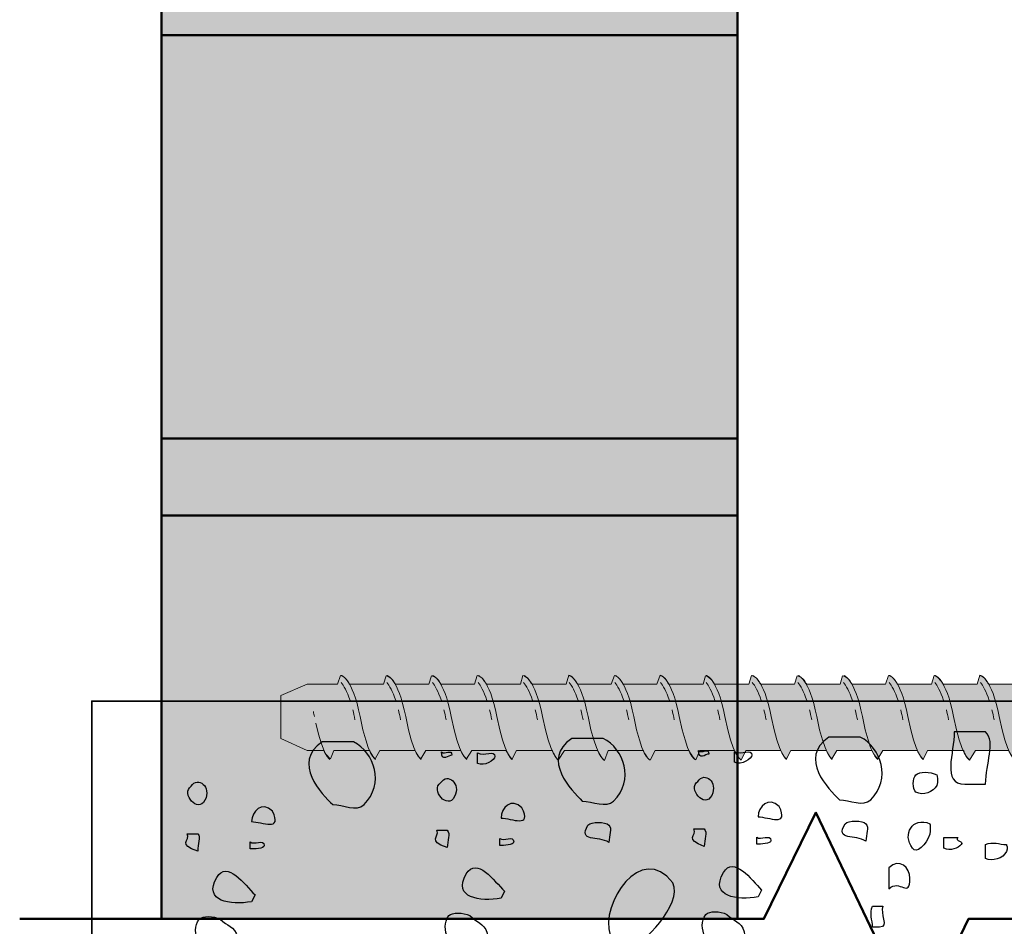
# Model space of a CAD drawing. Units: inches. Extents: x 2.41 to 7.45, y -4.55 to 2.34.
# Drawn here: x 2.41 to 3.98, y -3.29 to -1.85 of the extents above; entities that cross this region are included whole.
import ezdxf

# ---------------------------------------------------------------- set-up
doc = ezdxf.new("R2010")
doc.units = ezdxf.units.IN
doc.header["$MEASUREMENT"] = 0
doc.layers.add('Bkground', color=7, linetype='Continuous')

# ---------------------------------------------------------------- blocks, each defined once
blk = doc.blocks.new('block 5')
at = {"layer": 'Bkground', "true_color": 0xf79e70}
h = blk.add_hatch(color=21, dxfattribs=at)
h.dxf.hatch_style = 2
h.paths.add_polyline_path([(3.5521, -2.5163), (2.6374, -2.5163), (2.6374, -1.876), (3.5521, -1.876)])
h = blk.add_hatch(color=21, dxfattribs=at)
h.dxf.hatch_style = 2
h.paths.add_polyline_path([(3.5521, -3.2786), (2.6374, -3.2786), (2.6374, -2.6383), (3.5521, -2.6383)])
at = {"layer": 'Bkground', "lineweight": 0}
for points in [[(3.5521, -2.5163), (2.6374, -2.5163), (2.6374, -1.876), (3.5521, -1.876), (3.5521, -2.5163)], [(3.5521, -3.2786), (2.6374, -3.2786), (2.6374, -2.6383), (3.5521, -2.6383), (3.5521, -3.2786)]]:
    blk.add_lwpolyline(points, dxfattribs=at)
blk = doc.blocks.new('block 6')
at = {"layer": 'Bkground', "color": 7, "lineweight": 50, "true_color": 0xffffff}
for points in [[(3.5521, -2.5163), (2.6374, -2.5163), (2.6374, -1.876), (3.5521, -1.876), (3.5521, -2.5163)], [(3.5521, -3.2786), (2.6374, -3.2786), (2.6374, -2.6383), (3.5521, -2.6383), (3.5521, -3.2786)]]:
    blk.add_lwpolyline(points, dxfattribs=at)
blk = doc.blocks.new('block 8')
at = {"layer": 'Bkground', "color": 7, "lineweight": 50, "true_color": 0xffffff}
blk.add_lwpolyline([(2.4125, -3.2786), (3.594, -3.2786), (3.6766, -3.11), (3.838, -3.4473), (3.9186, -3.2786), (5.1491, -3.2786)], dxfattribs=at)
blk = doc.blocks.new('block 16')
at = {"layer": 'Bkground', "color": 250, "lineweight": 9, "true_color": 0x231f20}
for points in [[(2.937, -2.932), (2.932, -2.9168), (2.9269, -2.9082), (2.9229, -2.9034)], [(3.0095, -2.932), (3.0044, -2.9168), (2.9993, -2.9082), (2.9953, -2.9034)], [(3.0819, -2.932), (3.0769, -2.9168), (3.0718, -2.9082), (3.0677, -2.9034)], [(3.1543, -2.932), (3.1493, -2.9168), (3.1442, -2.9082), (3.1401, -2.9034)], [(3.2267, -2.932), (3.2217, -2.9168), (3.2166, -2.9082), (3.2125, -2.9034)], [(3.2991, -2.932), (3.2941, -2.9168), (3.289, -2.9082), (3.285, -2.9034)], [(3.3715, -2.932), (3.3665, -2.9168), (3.3614, -2.9082), (3.3574, -2.9034)], [(3.4439, -2.932), (3.4389, -2.9168), (3.4338, -2.9082), (3.4298, -2.9034)], [(3.5163, -2.932), (3.5113, -2.9168), (3.5062, -2.9082), (3.5022, -2.9034)], [(3.5897, -2.932), (3.5847, -2.9168), (3.5796, -2.9082), (3.5756, -2.9034)], [(3.6621, -2.932), (3.6571, -2.9168), (3.652, -2.9082), (3.648, -2.9034)], [(3.7345, -2.932), (3.7295, -2.9168), (3.7244, -2.9082), (3.7204, -2.9034)], [(3.8069, -2.932), (3.8019, -2.9168), (3.7968, -2.9082), (3.7928, -2.9034)], [(3.8793, -2.932), (3.8743, -2.9168), (3.8692, -2.9082), (3.8652, -2.9034)], [(3.9517, -2.932), (3.9467, -2.9168), (3.9416, -2.9082), (3.9376, -2.9034)], [(2.8804, -2.9576), (2.8799, -2.9548), (2.8793, -2.952), (2.8787, -2.9494)], [(2.9448, -2.9627), (2.9437, -2.9569), (2.9425, -2.9517), (2.9413, -2.9469)], [(3.0172, -2.9627), (3.0161, -2.9569), (3.0149, -2.9517), (3.0137, -2.9469)], [(3.0896, -2.9627), (3.0885, -2.9569), (3.0873, -2.9517), (3.0861, -2.9469)], [(3.162, -2.9627), (3.1609, -2.9569), (3.1597, -2.9517), (3.1585, -2.9469)], [(3.2345, -2.9627), (3.2333, -2.9569), (3.2322, -2.9517), (3.231, -2.9469)], [(3.3069, -2.9627), (3.3057, -2.9569), (3.3046, -2.9517), (3.3034, -2.9469)], [(3.3793, -2.9627), (3.3781, -2.9569), (3.377, -2.9517), (3.3758, -2.9469)], [(3.4517, -2.9627), (3.4506, -2.9569), (3.4494, -2.9517), (3.4482, -2.9469)], [(3.5241, -2.9627), (3.523, -2.9569), (3.5218, -2.9517), (3.5206, -2.9469)], [(3.5975, -2.9627), (3.5963, -2.9569), (3.5952, -2.9517), (3.594, -2.9469)], [(3.6699, -2.9627), (3.6687, -2.9569), (3.6676, -2.9517), (3.6664, -2.9469)], [(3.7423, -2.9627), (3.7412, -2.9569), (3.74, -2.9517), (3.7388, -2.9469)], [(3.8147, -2.9627), (3.8136, -2.9569), (3.8124, -2.9517), (3.8112, -2.9469)], [(3.8871, -2.9627), (3.886, -2.9569), (3.8848, -2.9517), (3.8836, -2.9469)], [(3.9595, -2.9627), (3.9584, -2.9569), (3.9572, -2.9517), (3.956, -2.9469)], [(2.9049, -3.0254), (2.9049, -3.0254), (2.8941, -3.0205), (2.8826, -2.9682)]]:
    blk.add_open_spline(points, degree=3, dxfattribs=at)
for points in [[(2.9773, -3.0254), (2.9773, -3.0254), (2.9651, -3.0199), (2.9529, -2.9576), (2.9406, -2.8953), (2.9231, -2.8923), (2.9231, -2.8923)], [(3.0497, -3.0254), (3.0497, -3.0254), (3.0375, -3.0199), (3.0253, -2.9576), (3.013, -2.8953), (2.9955, -2.8923), (2.9955, -2.8923)], [(3.1222, -3.0254), (3.1222, -3.0254), (3.1099, -3.0199), (3.0977, -2.9576), (3.0854, -2.8953), (3.0679, -2.8923), (3.0679, -2.8923)], [(3.1946, -3.0254), (3.1946, -3.0254), (3.1823, -3.0199), (3.1701, -2.9576), (3.1578, -2.8953), (3.1403, -2.8923), (3.1403, -2.8923)], [(3.267, -3.0254), (3.267, -3.0254), (3.2547, -3.0199), (3.2425, -2.9576), (3.2302, -2.8953), (3.2128, -2.8923), (3.2128, -2.8923)], [(3.3394, -3.0254), (3.3394, -3.0254), (3.3271, -3.0199), (3.3149, -2.9576), (3.3027, -2.8953), (3.2852, -2.8923), (3.2852, -2.8923)], [(3.4118, -3.0254), (3.4118, -3.0254), (3.3995, -3.0199), (3.3873, -2.9576), (3.3751, -2.8953), (3.3576, -2.8923), (3.3576, -2.8923)], [(3.4842, -3.0254), (3.4842, -3.0254), (3.472, -3.0199), (3.4597, -2.9576), (3.4475, -2.8953), (3.43, -2.8923), (3.43, -2.8923)], [(3.5566, -3.0254), (3.5566, -3.0254), (3.5444, -3.0199), (3.5321, -2.9576), (3.5199, -2.8953), (3.5024, -2.8923), (3.5024, -2.8923)], [(3.63, -3.0254), (3.63, -3.0254), (3.6177, -3.0199), (3.6055, -2.9576), (3.5933, -2.8953), (3.5758, -2.8923), (3.5758, -2.8923)], [(3.7024, -3.0254), (3.7024, -3.0254), (3.6901, -3.0199), (3.6779, -2.9576), (3.6657, -2.8953), (3.6482, -2.8923), (3.6482, -2.8923)], [(3.7748, -3.0254), (3.7748, -3.0254), (3.7626, -3.0199), (3.7503, -2.9576), (3.7381, -2.8953), (3.7206, -2.8923), (3.7206, -2.8923)], [(3.8472, -3.0254), (3.8472, -3.0254), (3.835, -3.0199), (3.8227, -2.9576), (3.8105, -2.8953), (3.793, -2.8923), (3.793, -2.8923)], [(3.9196, -3.0254), (3.9196, -3.0254), (3.9074, -3.0199), (3.8951, -2.9576), (3.8829, -2.8953), (3.8654, -2.8923), (3.8654, -2.8923)], [(3.992, -3.0254), (3.992, -3.0254), (3.9798, -3.0199), (3.9675, -2.9576), (3.9553, -2.8953), (3.9378, -2.8923), (3.9378, -2.8923)]]:
    blk.add_open_spline(points, degree=3, knots=[0, 0, 0, 0, 1, 1, 1, 2, 2, 2, 2], dxfattribs=at)
blk = doc.blocks.new('block 15')
at = {"layer": 'Bkground'}
blk.add_blockref('block 16', (0, 0), dxfattribs=at)
blk = doc.blocks.new('block 14')
at = {"layer": 'Bkground'}
blk.add_blockref('block 15', (0, 0), dxfattribs=at)
blk = doc.blocks.new('block 13')
at = {"layer": 'Bkground', "true_color": 0xbbcdd6}
h = blk.add_hatch(color=9, dxfattribs=at)
h.dxf.hatch_style = 2
edge = h.paths.add_edge_path()
edge.add_spline(control_points=[(3.6208, -3.0115), (3.6208, -3.0115), (3.6261, -3.023), (3.6297, -3.0244), (3.6297, -3.0244), (3.6369, -3.0115), (3.6369, -3.0115), (3.6369, -3.0115), (3.6932, -3.0115), (3.6932, -3.0115), (3.6932, -3.0115), (3.6981, -3.0222), (3.7018, -3.0248), (3.7018, -3.0248), (3.7097, -3.0115), (3.7097, -3.0115), (3.7097, -3.0115), (3.7653, -3.0115), (3.7653, -3.0115), (3.7653, -3.0115), (3.7705, -3.0222), (3.7746, -3.0244), (3.7746, -3.0244), (3.783, -3.0115), (3.783, -3.0115), (3.783, -3.0115), (3.8373, -3.0115), (3.8373, -3.0115), (3.8373, -3.0115), (3.8434, -3.023), (3.8466, -3.0257), (3.8466, -3.0257), (3.8538, -3.0115), (3.8538, -3.0115), (3.8538, -3.0115), (3.9109, -3.0115), (3.9109, -3.0115), (3.9109, -3.0115), (3.9158, -3.0239), (3.9202, -3.0266), (3.9202, -3.0266), (3.9298, -3.0115), (3.9298, -3.0115), (3.9298, -3.0115), (3.9825, -3.0115), (3.9825, -3.0115), (3.9825, -3.0115), (3.9887, -3.0239), (3.9935, -3.027), (3.9935, -3.027), (3.9994, -3.0115), (3.9994, -3.0115), (3.9994, -3.0115), (4.0554, -3.0115), (4.0554, -3.0115), (4.0554, -3.0115), (4.0603, -3.023), (4.0659, -3.0266), (4.0659, -3.0266), (4.0739, -3.0115), (4.0739, -3.0115), (4.0739, -3.0115), (4.1278, -3.0115), (4.1278, -3.0115), (4.1278, -3.0115), (4.1331, -3.0222), (4.1383, -3.0261), (4.1383, -3.0261), (4.1451, -3.0115), (4.1451, -3.0115), (4.1451, -3.0115), (4.1451, -3.0115), (4.1451, -3.0115), (4.1451, -3.0115), (4.2018, -3.0115), (4.2018, -3.0115), (4.2018, -3.0115), (4.2071, -3.023), (4.2107, -3.0244), (4.2107, -3.0244), (4.2179, -3.0115), (4.2179, -3.0115), (4.2179, -3.0115), (4.2743, -3.0115), (4.2743, -3.0115), (4.2743, -3.0115), (4.2792, -3.0222), (4.2828, -3.0248), (4.2828, -3.0248), (4.2908, -3.0115), (4.2908, -3.0115), (4.2908, -3.0115), (4.3463, -3.0115), (4.3463, -3.0115), (4.3463, -3.0115), (4.3516, -3.0222), (4.3556, -3.0244), (4.3556, -3.0244), (4.364, -3.0115), (4.364, -3.0115), (4.364, -3.0115), (4.4183, -3.0115), (4.4183, -3.0115), (4.4183, -3.0115), (4.4244, -3.023), (4.4276, -3.0257), (4.4276, -3.0257), (4.4348, -3.0115), (4.4348, -3.0115), (4.4348, -3.0115), (4.4919, -3.0115), (4.4919, -3.0115), (4.4919, -3.0115), (4.4968, -3.0239), (4.5013, -3.0266), (4.5013, -3.0266), (4.5108, -3.0115), (4.5108, -3.0115), (4.5108, -3.0115), (4.5636, -3.0115), (4.5636, -3.0115), (4.5636, -3.0115), (4.5697, -3.0239), (4.5745, -3.027), (4.5745, -3.027), (4.5805, -3.0115), (4.5805, -3.0115), (4.5805, -3.0115), (4.6364, -3.0115), (4.6364, -3.0115), (4.6364, -3.0115), (4.6413, -3.023), (4.6469, -3.0266), (4.6469, -3.0266), (4.6549, -3.0115), (4.6549, -3.0115), (4.6549, -3.0115), (4.9306, -3.0115), (4.9306, -3.0115), (4.9306, -3.0115), (4.9306, -3.0687), (4.9306, -3.0687), (4.9306, -3.0743), (4.9347, -3.0788), (4.9398, -3.0788), (4.9398, -3.0788), (4.9436, -3.0788), (4.9436, -3.0788), (4.9487, -3.0788), (4.9528, -3.0743), (4.9528, -3.0687), (4.9528, -3.0687), (4.9528, -3.0468), (4.9528, -3.0468), (4.9528, -3.0468), (5.0295, -3.0468), (5.0295, -3.0468), (5.037, -3.0468), (5.0431, -3.0398), (5.0431, -3.0312), (5.0431, -3.0312), (5.0431, -2.8857), (5.0431, -2.8857), (5.0431, -2.877), (5.037, -2.8701), (5.0295, -2.8701), (5.0295, -2.8701), (4.9528, -2.8701), (4.9528, -2.8701), (4.9528, -2.8701), (4.9528, -2.8482), (4.9528, -2.8482), (4.9528, -2.8426), (4.9487, -2.8381), (4.9436, -2.8381), (4.9436, -2.8381), (4.9398, -2.8381), (4.9398, -2.8381), (4.9347, -2.8381), (4.9306, -2.8426), (4.9306, -2.8482), (4.9306, -2.8482), (4.9306, -2.9063), (4.9306, -2.9063), (4.9306, -2.9063), (4.6043, -2.9063), (4.6043, -2.9063), (4.6043, -2.9063), (4.5992, -2.8942), (4.5903, -2.8925), (4.5903, -2.8925), (4.5851, -2.9063), (4.5851, -2.9063), (4.5851, -2.9063), (4.5319, -2.9063), (4.5319, -2.9063), (4.5319, -2.9063), (4.5251, -2.8929), (4.5179, -2.892), (4.5179, -2.892), (4.5135, -2.9063), (4.5135, -2.9063), (4.5135, -2.9063), (4.4595, -2.9063), (4.4595, -2.9063), (4.4595, -2.9063), (4.4523, -2.8929), (4.4451, -2.8925), (4.4451, -2.8925), (4.4411, -2.9063), (4.4411, -2.9063), (4.4411, -2.9063), (4.3871, -2.9063), (4.3871, -2.9063), (4.3871, -2.9063), (4.3811, -2.8933), (4.3727, -2.8925), (4.3727, -2.8925), (4.3682, -2.9063), (4.3682, -2.9063), (4.3682, -2.9063), (4.3146, -2.9063), (4.3146, -2.9063), (4.3146, -2.9063), (4.3095, -2.8938), (4.2998, -2.8929), (4.2998, -2.8929), (4.2958, -2.9063), (4.2958, -2.9063), (4.2958, -2.9063), (4.2426, -2.9063), (4.2426, -2.9063), (4.2426, -2.9063), (4.2371, -2.8934), (4.2278, -2.8929), (4.2278, -2.8929), (4.2238, -2.9063), (4.2238, -2.9063), (4.2238, -2.9063), (4.1698, -2.9063), (4.1698, -2.9063), (4.1698, -2.9063), (4.1638, -2.8929), (4.1554, -2.8925), (4.1554, -2.8925), (4.151, -2.9063), (4.151, -2.9063), (4.151, -2.9063), (4.1501, -2.9063), (4.1501, -2.9063), (4.1501, -2.9063), (4.0953, -2.9063), (4.0953, -2.9063), (4.0953, -2.9063), (4.089, -2.8925), (4.0817, -2.892), (4.0817, -2.892), (4.0765, -2.9063), (4.0765, -2.9063), (4.0765, -2.9063), (4.0233, -2.9063), (4.0233, -2.9063), (4.0233, -2.9063), (4.0181, -2.8942), (4.0093, -2.8925), (4.0093, -2.8925), (4.0041, -2.9063), (4.0041, -2.9063), (4.0041, -2.9063), (3.9509, -2.9063), (3.9509, -2.9063), (3.9509, -2.9063), (3.9441, -2.8929), (3.9369, -2.892), (3.9369, -2.892), (3.9325, -2.9063), (3.9325, -2.9063), (3.9325, -2.9063), (3.8785, -2.9063), (3.8785, -2.9063), (3.8785, -2.9063), (3.8713, -2.8929), (3.8641, -2.8925), (3.8641, -2.8925), (3.86, -2.9063), (3.86, -2.9063), (3.86, -2.9063), (3.806, -2.9063), (3.806, -2.9063), (3.806, -2.9063), (3.8001, -2.8933), (3.7916, -2.8925), (3.7916, -2.8925), (3.7872, -2.9063), (3.7872, -2.9063), (3.7872, -2.9063), (3.7336, -2.9063), (3.7336, -2.9063), (3.7336, -2.9063), (3.7285, -2.8938), (3.7188, -2.8929), (3.7188, -2.8929), (3.7148, -2.9063), (3.7148, -2.9063), (3.7148, -2.9063), (3.6616, -2.9063), (3.6616, -2.9063), (3.6616, -2.9063), (3.656, -2.8934), (3.6468, -2.8929), (3.6468, -2.8929), (3.6428, -2.9063), (3.6428, -2.9063), (3.6428, -2.9063), (3.5888, -2.9063), (3.5888, -2.9063), (3.5888, -2.9063), (3.5828, -2.8929), (3.5744, -2.8925), (3.5744, -2.8925), (3.5699, -2.9063), (3.5699, -2.9063), (3.5699, -2.9063), (3.5155, -2.9063), (3.5155, -2.9063), (3.5155, -2.9063), (3.5099, -2.8951), (3.5011, -2.8929), (3.5011, -2.8929), (3.4975, -2.9063), (3.4975, -2.9063), (3.4975, -2.9063), (3.4427, -2.9063), (3.4427, -2.9063), (3.4427, -2.9063), (3.4363, -2.8925), (3.4291, -2.892), (3.4291, -2.892), (3.4238, -2.9063), (3.4238, -2.9063), (3.4238, -2.9063), (3.3707, -2.9063), (3.3707, -2.9063), (3.3707, -2.9063), (3.3655, -2.8942), (3.3566, -2.8925), (3.3566, -2.8925), (3.3514, -2.9063), (3.3514, -2.9063), (3.3514, -2.9063), (3.2982, -2.9063), (3.2982, -2.9063), (3.2982, -2.9063), (3.2915, -2.8929), (3.2842, -2.892), (3.2842, -2.892), (3.2798, -2.9063), (3.2798, -2.9063), (3.2798, -2.9063), (3.2258, -2.9063), (3.2258, -2.9063), (3.2258, -2.9063), (3.2187, -2.8929), (3.2114, -2.8925), (3.2114, -2.8925), (3.2074, -2.9063), (3.2074, -2.9063), (3.2074, -2.9063), (3.1534, -2.9063), (3.1534, -2.9063), (3.1534, -2.9063), (3.1474, -2.8933), (3.139, -2.8925), (3.139, -2.8925), (3.1346, -2.9063), (3.1346, -2.9063), (3.1346, -2.9063), (3.081, -2.9063), (3.081, -2.9063), (3.081, -2.9063), (3.0758, -2.8938), (3.0662, -2.8929), (3.0662, -2.8929), (3.0621, -2.9063), (3.0621, -2.9063), (3.0621, -2.9063), (3.009, -2.9063), (3.009, -2.9063), (3.009, -2.9063), (3.0034, -2.8934), (2.9941, -2.8929), (2.9941, -2.8929), (2.9901, -2.9063), (2.9901, -2.9063), (2.9901, -2.9063), (2.9361, -2.9063), (2.9361, -2.9063), (2.9361, -2.9063), (2.9302, -2.8929), (2.9217, -2.8925), (2.9217, -2.8925), (2.9173, -2.9063), (2.9173, -2.9063), (2.9173, -2.9063), (2.869, -2.9063), (2.869, -2.9063), (2.869, -2.9063), (2.8273, -2.924), (2.8273, -2.924), (2.8273, -2.924), (2.8273, -2.9921), (2.8273, -2.9921), (2.8273, -2.9921), (2.869, -3.0115), (2.869, -3.0115), (2.869, -3.0115), (2.895, -3.0111), (2.895, -3.0111), (2.895, -3.0111), (2.8982, -3.019), (2.9059, -3.0244), (2.9059, -3.0244), (2.9114, -3.0115), (2.9114, -3.0115), (2.9114, -3.0115), (2.9682, -3.0115), (2.9682, -3.0115), (2.9682, -3.0115), (2.9735, -3.023), (2.9771, -3.0244), (2.9771, -3.0244), (2.9843, -3.0115), (2.9843, -3.0115), (2.9843, -3.0115), (3.0406, -3.0115), (3.0406, -3.0115), (3.0406, -3.0115), (3.0455, -3.0222), (3.0491, -3.0248), (3.0491, -3.0248), (3.0571, -3.0115), (3.0571, -3.0115), (3.0571, -3.0115), (3.1126, -3.0115), (3.1126, -3.0115), (3.1126, -3.0115), (3.1179, -3.0222), (3.1219, -3.0244), (3.1219, -3.0244), (3.1303, -3.0115), (3.1303, -3.0115), (3.1303, -3.0115), (3.1846, -3.0115), (3.1846, -3.0115), (3.1846, -3.0115), (3.1907, -3.023), (3.194, -3.0257), (3.194, -3.0257), (3.2011, -3.0115), (3.2011, -3.0115), (3.2011, -3.0115), (3.2583, -3.0115), (3.2583, -3.0115), (3.2583, -3.0115), (3.2632, -3.0239), (3.2676, -3.0266), (3.2676, -3.0266), (3.2772, -3.0115), (3.2772, -3.0115), (3.2772, -3.0115), (3.3299, -3.0115), (3.3299, -3.0115), (3.3299, -3.0115), (3.336, -3.0239), (3.3408, -3.027), (3.3408, -3.027), (3.3468, -3.0115), (3.3468, -3.0115), (3.3468, -3.0115), (3.4027, -3.0115), (3.4027, -3.0115), (3.4027, -3.0115), (3.4076, -3.023), (3.4133, -3.0266), (3.4133, -3.0266), (3.4212, -3.0115), (3.4212, -3.0115), (3.4212, -3.0115), (3.4751, -3.0115), (3.4751, -3.0115), (3.4751, -3.0115), (3.4805, -3.0222), (3.4857, -3.0261), (3.4857, -3.0261), (3.4924, -3.0115), (3.4924, -3.0115), (3.4924, -3.0115), (3.5472, -3.0115), (3.5472, -3.0115), (3.5472, -3.0115), (3.5529, -3.023), (3.5581, -3.0266), (3.5581, -3.0266), (3.5653, -3.0115), (3.5653, -3.0115), (3.5653, -3.0115), (3.6208, -3.0115), (3.6208, -3.0115)], knot_values=[0, 0, 0, 0, 1, 1, 1, 2, 2, 2, 3, 3, 3, 4, 4, 4, 5, 5, 5, 6, 6, 6, 7, 7, 7, 8, 8, 8, 9, 9, 9, 10, 10, 10, 11, 11, 11, 12, 12, 12, 13, 13, 13, 14, 14, 14, 15, 15, 15, 16, 16, 16, 17, 17, 17, 18, 18, 18, 19, 19, 19, 20, 20, 20, 21, 21, 21, 22, 22, 22, 23, 23, 23, 24, 24, 24, 25, 25, 25, 26, 26, 26, 27, 27, 27, 28, 28, 28, 29, 29, 29, 30, 30, 30, 31, 31, 31, 32, 32, 32, 33, 33, 33, 34, 34, 34, 35, 35, 35, 36, 36, 36, 37, 37, 37, 38, 38, 38, 39, 39, 39, 40, 40, 40, 41, 41, 41, 42, 42, 42, 43, 43, 43, 44, 44, 44, 45, 45, 45, 46, 46, 46, 47, 47, 47, 48, 48, 48, 49, 49, 49, 50, 50, 50, 51, 51, 51, 52, 52, 52, 53, 53, 53, 54, 54, 54, 55, 55, 55, 56, 56, 56, 57, 57, 57, 58, 58, 58, 59, 59, 59, 60, 60, 60, 61, 61, 61, 62, 62, 62, 63, 63, 63, 64, 64, 64, 65, 65, 65, 66, 66, 66, 67, 67, 67, 68, 68, 68, 69, 69, 69, 70, 70, 70, 71, 71, 71, 72, 72, 72, 73, 73, 73, 74, 74, 74, 75, 75, 75, 76, 76, 76, 77, 77, 77, 78, 78, 78, 79, 79, 79, 80, 80, 80, 81, 81, 81, 82, 82, 82, 83, 83, 83, 84, 84, 84, 85, 85, 85, 86, 86, 86, 87, 87, 87, 88, 88, 88, 89, 89, 89, 90, 90, 90, 91, 91, 91, 92, 92, 92, 93, 93, 93, 94, 94, 94, 95, 95, 95, 96, 96, 96, 97, 97, 97, 98, 98, 98, 99, 99, 99, 100, 100, 100, 101, 101, 101, 102, 102, 102, 103, 103, 103, 104, 104, 104, 105, 105, 105, 106, 106, 106, 107, 107, 107, 108, 108, 108, 109, 109, 109, 110, 110, 110, 111, 111, 111, 112, 112, 112, 113, 113, 113, 114, 114, 114, 115, 115, 115, 116, 116, 116, 117, 117, 117, 118, 118, 118, 119, 119, 119, 120, 120, 120, 121, 121, 121, 122, 122, 122, 123, 123, 123, 124, 124, 124, 125, 125, 125, 126, 126, 126, 127, 127, 127, 128, 128, 128, 129, 129, 129, 130, 130, 130, 131, 131, 131, 132, 132, 132, 133, 133, 133, 134, 134, 134, 135, 135, 135, 136, 136, 136, 137, 137, 137, 138, 138, 138, 139, 139, 139, 140, 140, 140, 141, 141, 141, 142, 142, 142, 143, 143, 143, 144, 144, 144, 145, 145, 145, 146, 146, 146, 147, 147, 147, 148, 148, 148, 149, 149, 149, 150, 150, 150, 151, 151, 151, 152, 152, 152, 153, 153, 153, 154, 154, 154, 155, 155, 155, 156, 156, 156, 157, 157, 157, 158, 158, 158, 159, 159, 159, 160, 160, 160, 161, 161, 161, 162, 162, 162, 163, 163, 163, 164, 164, 164, 165, 165, 165, 166, 166, 166, 167, 167, 167, 168, 168, 168, 169, 169, 169, 169], degree=3, periodic=1)
at = {"layer": 'Bkground', "color": 250, "lineweight": 15, "true_color": 0x231f20}
blk.add_open_spline([(3.6208, -3.0115), (3.6208, -3.0115), (3.6261, -3.023), (3.6297, -3.0244), (3.6297, -3.0244), (3.6369, -3.0115), (3.6369, -3.0115), (3.6369, -3.0115), (3.6932, -3.0115), (3.6932, -3.0115), (3.6932, -3.0115), (3.6981, -3.0222), (3.7018, -3.0248), (3.7018, -3.0248), (3.7097, -3.0115), (3.7097, -3.0115), (3.7097, -3.0115), (3.7653, -3.0115), (3.7653, -3.0115), (3.7653, -3.0115), (3.7705, -3.0222), (3.7746, -3.0244), (3.7746, -3.0244), (3.783, -3.0115), (3.783, -3.0115), (3.783, -3.0115), (3.8373, -3.0115), (3.8373, -3.0115), (3.8373, -3.0115), (3.8434, -3.023), (3.8466, -3.0257), (3.8466, -3.0257), (3.8538, -3.0115), (3.8538, -3.0115), (3.8538, -3.0115), (3.9109, -3.0115), (3.9109, -3.0115), (3.9109, -3.0115), (3.9158, -3.0239), (3.9202, -3.0266), (3.9202, -3.0266), (3.9298, -3.0115), (3.9298, -3.0115), (3.9298, -3.0115), (3.9825, -3.0115), (3.9825, -3.0115), (3.9825, -3.0115), (3.9887, -3.0239), (3.9935, -3.027), (3.9935, -3.027), (3.9994, -3.0115), (3.9994, -3.0115), (3.9994, -3.0115), (4.0554, -3.0115), (4.0554, -3.0115), (4.0554, -3.0115), (4.0603, -3.023), (4.0659, -3.0266), (4.0659, -3.0266), (4.0739, -3.0115), (4.0739, -3.0115), (4.0739, -3.0115), (4.1278, -3.0115), (4.1278, -3.0115), (4.1278, -3.0115), (4.1331, -3.0222), (4.1383, -3.0261), (4.1383, -3.0261), (4.1451, -3.0115), (4.1451, -3.0115), (4.1451, -3.0115), (4.1451, -3.0115), (4.1451, -3.0115), (4.1451, -3.0115), (4.2018, -3.0115), (4.2018, -3.0115), (4.2018, -3.0115), (4.2071, -3.023), (4.2107, -3.0244), (4.2107, -3.0244), (4.2179, -3.0115), (4.2179, -3.0115), (4.2179, -3.0115), (4.2743, -3.0115), (4.2743, -3.0115), (4.2743, -3.0115), (4.2792, -3.0222), (4.2828, -3.0248), (4.2828, -3.0248), (4.2908, -3.0115), (4.2908, -3.0115), (4.2908, -3.0115), (4.3463, -3.0115), (4.3463, -3.0115), (4.3463, -3.0115), (4.3516, -3.0222), (4.3556, -3.0244), (4.3556, -3.0244), (4.364, -3.0115), (4.364, -3.0115), (4.364, -3.0115), (4.4183, -3.0115), (4.4183, -3.0115), (4.4183, -3.0115), (4.4244, -3.023), (4.4276, -3.0257), (4.4276, -3.0257), (4.4348, -3.0115), (4.4348, -3.0115), (4.4348, -3.0115), (4.4919, -3.0115), (4.4919, -3.0115), (4.4919, -3.0115), (4.4968, -3.0239), (4.5013, -3.0266), (4.5013, -3.0266), (4.5108, -3.0115), (4.5108, -3.0115), (4.5108, -3.0115), (4.5636, -3.0115), (4.5636, -3.0115), (4.5636, -3.0115), (4.5697, -3.0239), (4.5745, -3.027), (4.5745, -3.027), (4.5805, -3.0115), (4.5805, -3.0115), (4.5805, -3.0115), (4.6364, -3.0115), (4.6364, -3.0115), (4.6364, -3.0115), (4.6413, -3.023), (4.6469, -3.0266), (4.6469, -3.0266), (4.6549, -3.0115), (4.6549, -3.0115), (4.6549, -3.0115), (4.9306, -3.0115), (4.9306, -3.0115), (4.9306, -3.0115), (4.9306, -3.0687), (4.9306, -3.0687), (4.9306, -3.0743), (4.9347, -3.0788), (4.9398, -3.0788), (4.9398, -3.0788), (4.9436, -3.0788), (4.9436, -3.0788), (4.9487, -3.0788), (4.9528, -3.0743), (4.9528, -3.0687), (4.9528, -3.0687), (4.9528, -3.0468), (4.9528, -3.0468), (4.9528, -3.0468), (5.0295, -3.0468), (5.0295, -3.0468), (5.037, -3.0468), (5.0431, -3.0398), (5.0431, -3.0312), (5.0431, -3.0312), (5.0431, -2.8857), (5.0431, -2.8857), (5.0431, -2.877), (5.037, -2.8701), (5.0295, -2.8701), (5.0295, -2.8701), (4.9528, -2.8701), (4.9528, -2.8701), (4.9528, -2.8701), (4.9528, -2.8482), (4.9528, -2.8482), (4.9528, -2.8426), (4.9487, -2.8381), (4.9436, -2.8381), (4.9436, -2.8381), (4.9398, -2.8381), (4.9398, -2.8381), (4.9347, -2.8381), (4.9306, -2.8426), (4.9306, -2.8482), (4.9306, -2.8482), (4.9306, -2.9063), (4.9306, -2.9063), (4.9306, -2.9063), (4.6043, -2.9063), (4.6043, -2.9063), (4.6043, -2.9063), (4.5992, -2.8942), (4.5903, -2.8925), (4.5903, -2.8925), (4.5851, -2.9063), (4.5851, -2.9063), (4.5851, -2.9063), (4.5319, -2.9063), (4.5319, -2.9063), (4.5319, -2.9063), (4.5251, -2.8929), (4.5179, -2.892), (4.5179, -2.892), (4.5135, -2.9063), (4.5135, -2.9063), (4.5135, -2.9063), (4.4595, -2.9063), (4.4595, -2.9063), (4.4595, -2.9063), (4.4523, -2.8929), (4.4451, -2.8925), (4.4451, -2.8925), (4.4411, -2.9063), (4.4411, -2.9063), (4.4411, -2.9063), (4.3871, -2.9063), (4.3871, -2.9063), (4.3871, -2.9063), (4.3811, -2.8933), (4.3727, -2.8925), (4.3727, -2.8925), (4.3682, -2.9063), (4.3682, -2.9063), (4.3682, -2.9063), (4.3146, -2.9063), (4.3146, -2.9063), (4.3146, -2.9063), (4.3095, -2.8938), (4.2998, -2.8929), (4.2998, -2.8929), (4.2958, -2.9063), (4.2958, -2.9063), (4.2958, -2.9063), (4.2426, -2.9063), (4.2426, -2.9063), (4.2426, -2.9063), (4.2371, -2.8934), (4.2278, -2.8929), (4.2278, -2.8929), (4.2238, -2.9063), (4.2238, -2.9063), (4.2238, -2.9063), (4.1698, -2.9063), (4.1698, -2.9063), (4.1698, -2.9063), (4.1638, -2.8929), (4.1554, -2.8925), (4.1554, -2.8925), (4.151, -2.9063), (4.151, -2.9063), (4.151, -2.9063), (4.1501, -2.9063), (4.1501, -2.9063), (4.1501, -2.9063), (4.0953, -2.9063), (4.0953, -2.9063), (4.0953, -2.9063), (4.089, -2.8925), (4.0817, -2.892), (4.0817, -2.892), (4.0765, -2.9063), (4.0765, -2.9063), (4.0765, -2.9063), (4.0233, -2.9063), (4.0233, -2.9063), (4.0233, -2.9063), (4.0181, -2.8942), (4.0093, -2.8925), (4.0093, -2.8925), (4.0041, -2.9063), (4.0041, -2.9063), (4.0041, -2.9063), (3.9509, -2.9063), (3.9509, -2.9063), (3.9509, -2.9063), (3.9441, -2.8929), (3.9369, -2.892), (3.9369, -2.892), (3.9325, -2.9063), (3.9325, -2.9063), (3.9325, -2.9063), (3.8785, -2.9063), (3.8785, -2.9063), (3.8785, -2.9063), (3.8713, -2.8929), (3.8641, -2.8925), (3.8641, -2.8925), (3.86, -2.9063), (3.86, -2.9063), (3.86, -2.9063), (3.806, -2.9063), (3.806, -2.9063), (3.806, -2.9063), (3.8001, -2.8933), (3.7916, -2.8925), (3.7916, -2.8925), (3.7872, -2.9063), (3.7872, -2.9063), (3.7872, -2.9063), (3.7336, -2.9063), (3.7336, -2.9063), (3.7336, -2.9063), (3.7285, -2.8938), (3.7188, -2.8929), (3.7188, -2.8929), (3.7148, -2.9063), (3.7148, -2.9063), (3.7148, -2.9063), (3.6616, -2.9063), (3.6616, -2.9063), (3.6616, -2.9063), (3.656, -2.8934), (3.6468, -2.8929), (3.6468, -2.8929), (3.6428, -2.9063), (3.6428, -2.9063), (3.6428, -2.9063), (3.5888, -2.9063), (3.5888, -2.9063), (3.5888, -2.9063), (3.5828, -2.8929), (3.5744, -2.8925), (3.5744, -2.8925), (3.5699, -2.9063), (3.5699, -2.9063), (3.5699, -2.9063), (3.5155, -2.9063), (3.5155, -2.9063), (3.5155, -2.9063), (3.5099, -2.8951), (3.5011, -2.8929), (3.5011, -2.8929), (3.4975, -2.9063), (3.4975, -2.9063), (3.4975, -2.9063), (3.4427, -2.9063), (3.4427, -2.9063), (3.4427, -2.9063), (3.4363, -2.8925), (3.4291, -2.892), (3.4291, -2.892), (3.4238, -2.9063), (3.4238, -2.9063), (3.4238, -2.9063), (3.3707, -2.9063), (3.3707, -2.9063), (3.3707, -2.9063), (3.3655, -2.8942), (3.3566, -2.8925), (3.3566, -2.8925), (3.3514, -2.9063), (3.3514, -2.9063), (3.3514, -2.9063), (3.2982, -2.9063), (3.2982, -2.9063), (3.2982, -2.9063), (3.2915, -2.8929), (3.2842, -2.892), (3.2842, -2.892), (3.2798, -2.9063), (3.2798, -2.9063), (3.2798, -2.9063), (3.2258, -2.9063), (3.2258, -2.9063), (3.2258, -2.9063), (3.2187, -2.8929), (3.2114, -2.8925), (3.2114, -2.8925), (3.2074, -2.9063), (3.2074, -2.9063), (3.2074, -2.9063), (3.1534, -2.9063), (3.1534, -2.9063), (3.1534, -2.9063), (3.1474, -2.8933), (3.139, -2.8925), (3.139, -2.8925), (3.1346, -2.9063), (3.1346, -2.9063), (3.1346, -2.9063), (3.081, -2.9063), (3.081, -2.9063), (3.081, -2.9063), (3.0758, -2.8938), (3.0662, -2.8929), (3.0662, -2.8929), (3.0621, -2.9063), (3.0621, -2.9063), (3.0621, -2.9063), (3.009, -2.9063), (3.009, -2.9063), (3.009, -2.9063), (3.0034, -2.8934), (2.9941, -2.8929), (2.9941, -2.8929), (2.9901, -2.9063), (2.9901, -2.9063), (2.9901, -2.9063), (2.9361, -2.9063), (2.9361, -2.9063), (2.9361, -2.9063), (2.9302, -2.8929), (2.9217, -2.8925), (2.9217, -2.8925), (2.9173, -2.9063), (2.9173, -2.9063), (2.9173, -2.9063), (2.869, -2.9063), (2.869, -2.9063), (2.869, -2.9063), (2.8273, -2.924), (2.8273, -2.924), (2.8273, -2.924), (2.8273, -2.9921), (2.8273, -2.9921), (2.8273, -2.9921), (2.869, -3.0115), (2.869, -3.0115), (2.869, -3.0115), (2.895, -3.0111), (2.895, -3.0111), (2.895, -3.0111), (2.8982, -3.019), (2.9059, -3.0244), (2.9059, -3.0244), (2.9114, -3.0115), (2.9114, -3.0115), (2.9114, -3.0115), (2.9682, -3.0115), (2.9682, -3.0115), (2.9682, -3.0115), (2.9735, -3.023), (2.9771, -3.0244), (2.9771, -3.0244), (2.9843, -3.0115), (2.9843, -3.0115), (2.9843, -3.0115), (3.0406, -3.0115), (3.0406, -3.0115), (3.0406, -3.0115), (3.0455, -3.0222), (3.0491, -3.0248), (3.0491, -3.0248), (3.0571, -3.0115), (3.0571, -3.0115), (3.0571, -3.0115), (3.1126, -3.0115), (3.1126, -3.0115), (3.1126, -3.0115), (3.1179, -3.0222), (3.1219, -3.0244), (3.1219, -3.0244), (3.1303, -3.0115), (3.1303, -3.0115), (3.1303, -3.0115), (3.1846, -3.0115), (3.1846, -3.0115), (3.1846, -3.0115), (3.1907, -3.023), (3.194, -3.0257), (3.194, -3.0257), (3.2011, -3.0115), (3.2011, -3.0115), (3.2011, -3.0115), (3.2583, -3.0115), (3.2583, -3.0115), (3.2583, -3.0115), (3.2632, -3.0239), (3.2676, -3.0266), (3.2676, -3.0266), (3.2772, -3.0115), (3.2772, -3.0115), (3.2772, -3.0115), (3.3299, -3.0115), (3.3299, -3.0115), (3.3299, -3.0115), (3.336, -3.0239), (3.3408, -3.027), (3.3408, -3.027), (3.3468, -3.0115), (3.3468, -3.0115), (3.3468, -3.0115), (3.4027, -3.0115), (3.4027, -3.0115), (3.4027, -3.0115), (3.4076, -3.023), (3.4133, -3.0266), (3.4133, -3.0266), (3.4212, -3.0115), (3.4212, -3.0115), (3.4212, -3.0115), (3.4751, -3.0115), (3.4751, -3.0115), (3.4751, -3.0115), (3.4805, -3.0222), (3.4857, -3.0261), (3.4857, -3.0261), (3.4924, -3.0115), (3.4924, -3.0115), (3.4924, -3.0115), (3.5472, -3.0115), (3.5472, -3.0115), (3.5472, -3.0115), (3.5529, -3.023), (3.5581, -3.0266), (3.5581, -3.0266), (3.5653, -3.0115), (3.5653, -3.0115), (3.5653, -3.0115), (3.6208, -3.0115), (3.6208, -3.0115)], degree=3, knots=[0, 0, 0, 0, 1, 1, 1, 2, 2, 2, 3, 3, 3, 4, 4, 4, 5, 5, 5, 6, 6, 6, 7, 7, 7, 8, 8, 8, 9, 9, 9, 10, 10, 10, 11, 11, 11, 12, 12, 12, 13, 13, 13, 14, 14, 14, 15, 15, 15, 16, 16, 16, 17, 17, 17, 18, 18, 18, 19, 19, 19, 20, 20, 20, 21, 21, 21, 22, 22, 22, 23, 23, 23, 24, 24, 24, 25, 25, 25, 26, 26, 26, 27, 27, 27, 28, 28, 28, 29, 29, 29, 30, 30, 30, 31, 31, 31, 32, 32, 32, 33, 33, 33, 34, 34, 34, 35, 35, 35, 36, 36, 36, 37, 37, 37, 38, 38, 38, 39, 39, 39, 40, 40, 40, 41, 41, 41, 42, 42, 42, 43, 43, 43, 44, 44, 44, 45, 45, 45, 46, 46, 46, 47, 47, 47, 48, 48, 48, 49, 49, 49, 50, 50, 50, 51, 51, 51, 52, 52, 52, 53, 53, 53, 54, 54, 54, 55, 55, 55, 56, 56, 56, 57, 57, 57, 58, 58, 58, 59, 59, 59, 60, 60, 60, 61, 61, 61, 62, 62, 62, 63, 63, 63, 64, 64, 64, 65, 65, 65, 66, 66, 66, 67, 67, 67, 68, 68, 68, 69, 69, 69, 70, 70, 70, 71, 71, 71, 72, 72, 72, 73, 73, 73, 74, 74, 74, 75, 75, 75, 76, 76, 76, 77, 77, 77, 78, 78, 78, 79, 79, 79, 80, 80, 80, 81, 81, 81, 82, 82, 82, 83, 83, 83, 84, 84, 84, 85, 85, 85, 86, 86, 86, 87, 87, 87, 88, 88, 88, 89, 89, 89, 90, 90, 90, 91, 91, 91, 92, 92, 92, 93, 93, 93, 94, 94, 94, 95, 95, 95, 96, 96, 96, 97, 97, 97, 98, 98, 98, 99, 99, 99, 100, 100, 100, 101, 101, 101, 102, 102, 102, 103, 103, 103, 104, 104, 104, 105, 105, 105, 106, 106, 106, 107, 107, 107, 108, 108, 108, 109, 109, 109, 110, 110, 110, 111, 111, 111, 112, 112, 112, 113, 113, 113, 114, 114, 114, 115, 115, 115, 116, 116, 116, 117, 117, 117, 118, 118, 118, 119, 119, 119, 120, 120, 120, 121, 121, 121, 122, 122, 122, 123, 123, 123, 124, 124, 124, 125, 125, 125, 126, 126, 126, 127, 127, 127, 128, 128, 128, 129, 129, 129, 130, 130, 130, 131, 131, 131, 132, 132, 132, 133, 133, 133, 134, 134, 134, 135, 135, 135, 136, 136, 136, 137, 137, 137, 138, 138, 138, 139, 139, 139, 140, 140, 140, 141, 141, 141, 142, 142, 142, 143, 143, 143, 144, 144, 144, 145, 145, 145, 146, 146, 146, 147, 147, 147, 148, 148, 148, 149, 149, 149, 150, 150, 150, 151, 151, 151, 152, 152, 152, 153, 153, 153, 154, 154, 154, 155, 155, 155, 156, 156, 156, 157, 157, 157, 158, 158, 158, 159, 159, 159, 160, 160, 160, 161, 161, 161, 162, 162, 162, 163, 163, 163, 164, 164, 164, 165, 165, 165, 166, 166, 166, 167, 167, 167, 168, 168, 168, 169, 169, 169, 169], dxfattribs=at)
at = {"layer": 'Bkground'}
blk.add_blockref('block 14', (0, 0), dxfattribs=at)
blk = doc.blocks.new('block 2')
at = {"layer": 'Bkground', "true_color": 0xb5b1b1}
h = blk.add_hatch(color=253, dxfattribs=at)
h.dxf.hatch_style = 2
h.paths.add_polyline_path([(3.5521, -3.2786), (2.6374, -3.2786), (2.6374, 1.9404), (3.5521, 1.9404)])
at = {"layer": 'Bkground', "lineweight": 0}
for points in [[(3.5521, -3.2786), (2.6374, -3.2786), (2.6374, 1.9404), (3.5521, 1.9404), (3.5521, -3.2786)], [(5.3818, -2.9329), (2.6374, -2.9329), (2.6374, 1.5991), (5.3818, 1.5991), (5.3818, -2.9329)], [(5.3818, -2.9329), (2.6374, -2.9329), (2.6374, 1.5991), (5.3818, 1.5991), (5.3818, -2.9329)]]:
    blk.add_lwpolyline(points, dxfattribs=at)
at = {"layer": 'Bkground', "color": 7, "lineweight": 50, "true_color": 0xffffff}
blk.add_lwpolyline([(3.5521, -3.2786), (2.6374, -3.2786), (2.6374, 1.9404), (3.5521, 1.9404), (3.5521, -3.2786)], dxfattribs=at)
at = {"layer": 'Bkground'}
for name in ['block 5', 'block 6', 'block 13', 'block 8']:
    blk.add_blockref(name, (0, 0), dxfattribs=at)
blk = doc.blocks.new('block 30')
at = {"layer": 'Bkground', "color": 250, "lineweight": 25, "true_color": 0x231f20}
for points, knots in [([(3.9128, -3.0647), (3.8757, -3.0647), (3.8962, -3.015), (3.8962, -2.9818), (3.9128, -2.9818), (3.9294, -2.9818), (3.9459, -2.9818), (3.9625, -2.9984), (3.9459, -3.0316), (3.9459, -3.0647), (3.9459, -3.0647), (3.9294, -3.0647), (3.9128, -3.0647)], [0, 0, 0, 0, 1, 1, 1, 2, 2, 2, 3, 3, 3, 4, 4, 4, 4]), ([(2.9592, -3.0972), (2.9474, -3.109), (2.926, -3.0972), (2.9094, -3.0972), (2.8928, -3.0807), (2.8431, -3.0309), (2.8928, -2.9978), (2.9094, -2.9978), (2.926, -2.9978), (2.9426, -2.9978), (2.9758, -3.0143), (2.9924, -3.0641), (2.9592, -3.0972)], [0, 0, 0, 0, 1, 1, 1, 2, 2, 2, 3, 3, 3, 4, 4, 4, 4]), ([(3.3554, -3.0916), (3.3436, -3.1034), (3.3222, -3.0916), (3.3056, -3.0916), (3.289, -3.0751), (3.2393, -3.0253), (3.289, -2.9922), (3.3056, -2.9922), (3.3222, -2.9922), (3.3388, -2.9922), (3.372, -3.0087), (3.3886, -3.0585), (3.3554, -3.0916)], [0, 0, 0, 0, 1, 1, 1, 2, 2, 2, 3, 3, 3, 4, 4, 4, 4]), ([(3.7635, -3.0896), (3.7518, -3.1014), (3.7304, -3.0896), (3.7138, -3.0896), (3.6972, -3.073), (3.6474, -3.0233), (3.6972, -2.9901), (3.7138, -2.9901), (3.7304, -2.9901), (3.7469, -2.9901), (3.7801, -3.0067), (3.7967, -3.0565), (3.7635, -3.0896)], [0, 0, 0, 0, 1, 1, 1, 2, 2, 2, 3, 3, 3, 4, 4, 4, 4]), ([(3.0986, -3.0189), (3.0985, -3.0079), (3.0876, -3.019), (3.082, -3.0135), (3.0821, -3.0301), (3.093, -3.019), (3.0986, -3.0189)], [0, 0, 0, 0, 1, 1, 1, 2, 2, 2, 2]), ([(3.1668, -3.0208), (3.1668, -3.0098), (3.1502, -3.0208), (3.1392, -3.0153), (3.1392, -3.0208), (3.1392, -3.0264), (3.1392, -3.0319), (3.1502, -3.0374), (3.1668, -3.0264), (3.1668, -3.0208)], [0, 0, 0, 0, 1, 1, 1, 2, 2, 2, 3, 3, 3, 3]), ([(3.5067, -3.0169), (3.5066, -3.0058), (3.4957, -3.017), (3.4901, -3.0115), (3.4903, -3.0281), (3.5012, -3.0169), (3.5067, -3.0169)], [0, 0, 0, 0, 1, 1, 1, 2, 2, 2, 2]), ([(3.575, -3.0188), (3.575, -3.0078), (3.5584, -3.0188), (3.5474, -3.0133), (3.5474, -3.0188), (3.5474, -3.0243), (3.5474, -3.0299), (3.5584, -3.0354), (3.575, -3.0243), (3.575, -3.0188)], [0, 0, 0, 0, 1, 1, 1, 2, 2, 2, 3, 3, 3, 3]), ([(3.1029, -3.0846), (3.1134, -3.0636), (3.0919, -3.0459), (3.0808, -3.0625), (3.0642, -3.0735), (3.0919, -3.1067), (3.1029, -3.0846)], [0, 0, 0, 0, 1, 1, 1, 2, 2, 2, 2]), ([(3.5111, -3.0826), (3.5216, -3.0616), (3.5, -3.0438), (3.4889, -3.0604), (3.4724, -3.0715), (3.5, -3.1046), (3.5111, -3.0826)], [0, 0, 0, 0, 1, 1, 1, 2, 2, 2, 2]), ([(3.8685, -3.0667), (3.871, -3.0617), (3.8685, -3.0501), (3.8685, -3.0501), (3.8574, -3.0446), (3.8409, -3.0446), (3.8353, -3.0501), (3.8298, -3.0556), (3.8298, -3.0722), (3.8353, -3.0777), (3.8464, -3.0833), (3.8629, -3.0777), (3.8685, -3.0667)], [0, 0, 0, 0, 1, 1, 1, 2, 2, 2, 3, 3, 3, 4, 4, 4, 4]), ([(2.7067, -3.0902), (2.7172, -3.0692), (2.6957, -3.0515), (2.6846, -3.0681), (2.668, -3.0791), (2.6957, -3.1123), (2.7067, -3.0902)], [0, 0, 0, 0, 1, 1, 1, 2, 2, 2, 2]), ([(2.7806, -3.1243), (2.7806, -3.1077), (2.7971, -3.0911), (2.8137, -3.1077), (2.8303, -3.1409), (2.7971, -3.1243), (2.7806, -3.1243)], [0, 0, 0, 0, 1, 1, 1, 2, 2, 2, 2]), ([(3.1768, -3.1187), (3.1768, -3.1021), (3.1933, -3.0856), (3.2099, -3.1021), (3.2265, -3.1353), (3.1933, -3.1187), (3.1768, -3.1187)], [0, 0, 0, 0, 1, 1, 1, 2, 2, 2, 2]), ([(3.5849, -3.1167), (3.5849, -3.1001), (3.6015, -3.0835), (3.6181, -3.1001), (3.6347, -3.1333), (3.6015, -3.1167), (3.5849, -3.1167)], [0, 0, 0, 0, 1, 1, 1, 2, 2, 2, 2]), ([(3.3479, -3.1573), (3.3479, -3.1463), (3.3534, -3.1352), (3.3479, -3.1297), (3.3423, -3.1241), (3.3202, -3.1241), (3.3147, -3.1297), (3.2981, -3.1573), (3.3313, -3.1463), (3.3479, -3.1573)], [0, 0, 0, 0, 1, 1, 1, 2, 2, 2, 3, 3, 3, 3]), ([(3.756, -3.1553), (3.756, -3.1443), (3.7616, -3.1332), (3.756, -3.1277), (3.7505, -3.1221), (3.7283, -3.1221), (3.7229, -3.1277), (3.7063, -3.1553), (3.7395, -3.1443), (3.756, -3.1553)], [0, 0, 0, 0, 1, 1, 1, 2, 2, 2, 3, 3, 3, 3]), ([(3.8574, -3.1441), (3.8592, -3.1388), (3.8574, -3.1275), (3.8574, -3.1275), (3.8298, -3.1164), (3.8132, -3.1441), (3.8298, -3.1662), (3.8353, -3.1772), (3.8519, -3.1606), (3.8574, -3.1441)], [0, 0, 0, 0, 1, 1, 1, 2, 2, 2, 3, 3, 3, 3]), ([(3.0913, -3.1655), (3.0913, -3.1544), (3.0968, -3.1434), (3.0913, -3.1379), (3.0858, -3.1379), (3.0802, -3.1379), (3.0747, -3.1379), (3.0802, -3.1489), (3.0581, -3.1544), (3.0913, -3.1655)], [0, 0, 0, 0, 1, 1, 1, 2, 2, 2, 3, 3, 3, 3]), ([(3.4994, -3.1635), (3.4994, -3.1524), (3.5049, -3.1414), (3.4994, -3.1358), (3.4939, -3.1358), (3.4883, -3.1358), (3.4828, -3.1358), (3.4883, -3.1469), (3.4662, -3.1524), (3.4994, -3.1635)], [0, 0, 0, 0, 1, 1, 1, 2, 2, 2, 3, 3, 3, 3]), ([(2.6951, -3.1711), (2.6951, -3.16), (2.7006, -3.149), (2.6951, -3.1435), (2.6896, -3.1435), (2.684, -3.1435), (2.6785, -3.1435), (2.684, -3.1545), (2.6619, -3.16), (2.6951, -3.1711)], [0, 0, 0, 0, 1, 1, 1, 2, 2, 2, 3, 3, 3, 3]), ([(2.8007, -3.162), (2.8007, -3.151), (2.7841, -3.162), (2.7786, -3.1565), (2.7786, -3.162), (2.7786, -3.1675), (2.7786, -3.1675), (2.7841, -3.1675), (2.8007, -3.1675), (2.8007, -3.162)], [0, 0, 0, 0, 1, 1, 1, 2, 2, 2, 3, 3, 3, 3]), ([(3.1969, -3.1564), (3.1969, -3.1454), (3.1803, -3.1564), (3.1748, -3.1509), (3.1748, -3.1564), (3.1748, -3.162), (3.1748, -3.162), (3.1803, -3.162), (3.1969, -3.162), (3.1969, -3.1564)], [0, 0, 0, 0, 1, 1, 1, 2, 2, 2, 3, 3, 3, 3]), ([(3.383, -3.3211), (3.3423, -3.3176), (3.3657, -3.3045), (3.3498, -3.3045), (3.3332, -3.2547), (3.3996, -3.1553), (3.4493, -3.2216), (3.4659, -3.2547), (3.3995, -3.3225), (3.383, -3.3211)], [0, 0, 0, 0, 1, 1, 1, 2, 2, 2, 3, 3, 3, 3]), ([(3.605, -3.1544), (3.605, -3.1433), (3.5885, -3.1544), (3.5829, -3.1489), (3.5829, -3.1544), (3.5829, -3.1599), (3.5829, -3.1599), (3.5885, -3.1599), (3.605, -3.1599), (3.605, -3.1544)], [0, 0, 0, 0, 1, 1, 1, 2, 2, 2, 3, 3, 3, 3]), ([(3.9072, -3.1606), (3.9127, -3.1551), (3.8961, -3.1551), (3.9017, -3.1496), (3.8961, -3.1496), (3.8851, -3.1496), (3.8796, -3.1496), (3.8796, -3.1551), (3.8796, -3.1606), (3.8796, -3.1662), (3.8906, -3.1717), (3.9017, -3.1662), (3.9072, -3.1606)], [0, 0, 0, 0, 1, 1, 1, 2, 2, 2, 3, 3, 3, 4, 4, 4, 4]), ([(3.979, -3.1717), (3.9815, -3.1668), (3.979, -3.1606), (3.979, -3.1606), (3.968, -3.1606), (3.9569, -3.1551), (3.9459, -3.1606), (3.9459, -3.1662), (3.9459, -3.1772), (3.9459, -3.1827), (3.9569, -3.1883), (3.9735, -3.1827), (3.979, -3.1717)], [0, 0, 0, 0, 1, 1, 1, 2, 2, 2, 3, 3, 3, 4, 4, 4, 4]), ([(2.7861, -3.2404), (2.7695, -3.2238), (2.7419, -3.1851), (2.7253, -3.2128), (2.7032, -3.2514), (2.7474, -3.257), (2.7806, -3.2514), (2.7806, -3.2514), (2.7861, -3.2404), (2.7861, -3.2404)], [0, 0, 0, 0, 1, 1, 1, 2, 2, 2, 3, 3, 3, 3]), ([(3.1823, -3.2348), (3.1657, -3.2182), (3.1381, -3.1795), (3.1215, -3.2072), (3.0994, -3.2459), (3.1436, -3.2514), (3.1768, -3.2459), (3.1768, -3.2459), (3.1823, -3.2348), (3.1823, -3.2348)], [0, 0, 0, 0, 1, 1, 1, 2, 2, 2, 3, 3, 3, 3]), ([(3.5904, -3.2328), (3.5739, -3.2162), (3.5462, -3.1775), (3.5296, -3.2051), (3.5075, -3.2438), (3.5518, -3.2493), (3.5849, -3.2438), (3.5849, -3.2438), (3.5904, -3.2328), (3.5904, -3.2328)], [0, 0, 0, 0, 1, 1, 1, 2, 2, 2, 3, 3, 3, 3]), ([(3.8257, -3.2142), (3.8257, -3.2474), (3.8091, -3.2142), (3.7925, -3.2308), (3.7925, -3.2142), (3.7925, -3.1976), (3.7925, -3.1976), (3.8091, -3.181), (3.8257, -3.1976), (3.8257, -3.2142)], [0, 0, 0, 0, 1, 1, 1, 2, 2, 2, 3, 3, 3, 3]), ([(3.5628, -3.3378), (3.5702, -3.3279), (3.5628, -3.3102), (3.5628, -3.2991), (3.5573, -3.2825), (3.5462, -3.2825), (3.5352, -3.2715), (3.5241, -3.2659), (3.5075, -3.2659), (3.502, -3.2715), (3.4854, -3.2936), (3.5075, -3.3212), (3.5241, -3.3433), (3.5241, -3.3488), (3.5462, -3.3599), (3.5628, -3.3378)], [0, 0, 0, 0, 1, 1, 1, 2, 2, 2, 3, 3, 3, 4, 4, 4, 5, 5, 5, 5]), ([(3.7775, -3.2917), (3.7932, -3.2917), (3.7775, -3.2696), (3.783, -3.2586), (3.7775, -3.2586), (3.7665, -3.2586), (3.7665, -3.2586), (3.7609, -3.2696), (3.7665, -3.2807), (3.7665, -3.2917), (3.7665, -3.2917), (3.772, -3.2917), (3.7775, -3.2917)], [0, 0, 0, 0, 1, 1, 1, 2, 2, 2, 3, 3, 3, 4, 4, 4, 4]), ([(2.7585, -3.3454), (2.7659, -3.3355), (2.7585, -3.3178), (2.7585, -3.3067), (2.7529, -3.2901), (2.7419, -3.2901), (2.7308, -3.2791), (2.7198, -3.2736), (2.7032, -3.2736), (2.6977, -3.2791), (2.6811, -3.3012), (2.7032, -3.3288), (2.7198, -3.3509), (2.7198, -3.3565), (2.7419, -3.3675), (2.7585, -3.3454)], [0, 0, 0, 0, 1, 1, 1, 2, 2, 2, 3, 3, 3, 4, 4, 4, 5, 5, 5, 5]), ([(3.1547, -3.3398), (3.1621, -3.3299), (3.1547, -3.3122), (3.1547, -3.3011), (3.1491, -3.2845), (3.1381, -3.2845), (3.127, -3.2735), (3.116, -3.268), (3.0994, -3.268), (3.0939, -3.2735), (3.0773, -3.2956), (3.0994, -3.3232), (3.116, -3.3453), (3.116, -3.3509), (3.1381, -3.3619), (3.1547, -3.3398)], [0, 0, 0, 0, 1, 1, 1, 2, 2, 2, 3, 3, 3, 4, 4, 4, 5, 5, 5, 5])]:
    blk.add_open_spline(points, degree=3, knots=knots, dxfattribs=at)
blk = doc.blocks.new('block 29')
at = {"layer": 'Bkground', "color": 250, "lineweight": 35, "true_color": 0x231f20}
blk.add_lwpolyline([(5.0287, -3.6784), (2.5269, -3.6784), (2.5269, -2.9329), (5.0287, -2.9329), (5.0287, -3.6784)], dxfattribs=at)
at = {"layer": 'Bkground'}
blk.add_blockref('block 30', (0, 0), dxfattribs=at)

msp = doc.modelspace()

# ---------------------------------------------------------------- block references
at = {"layer": 'Bkground'}
for name in ['block 2', 'block 29']:
    msp.add_blockref(name, (0, 0), dxfattribs=at)

doc.saveas('drawing.dxf')
